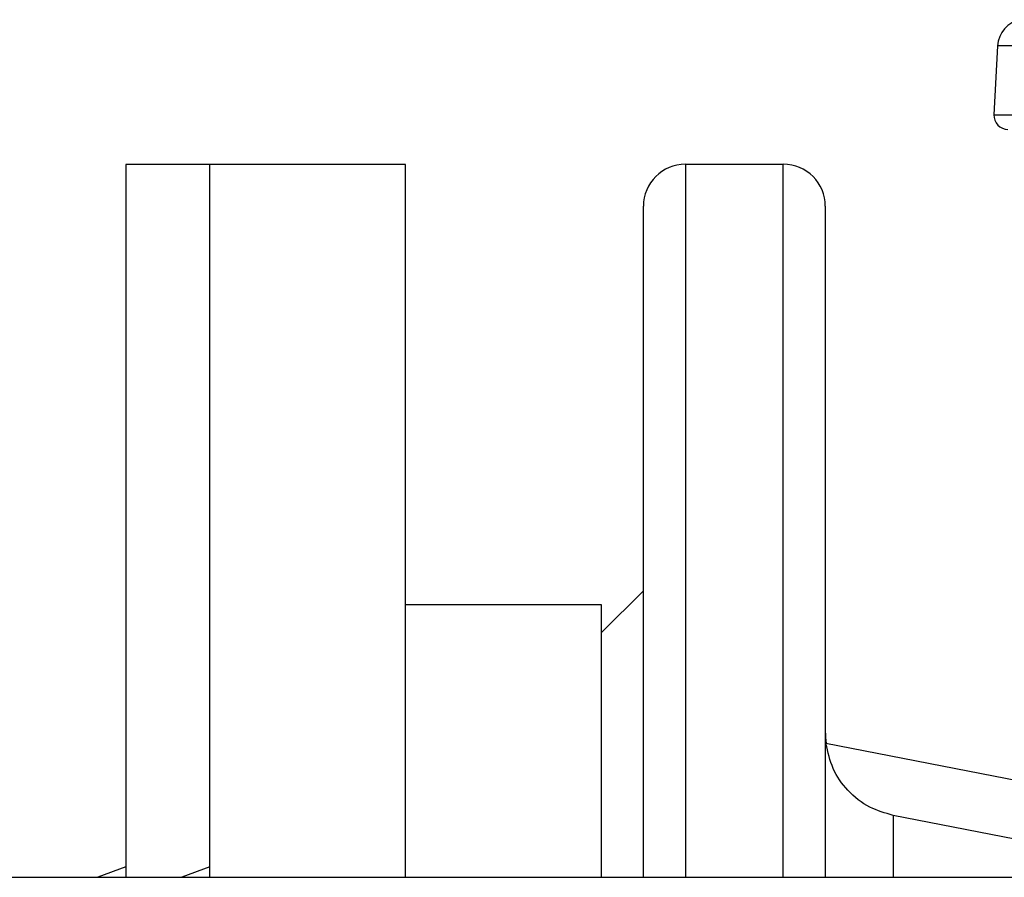
# Model space of a CAD drawing. Units: millimetres. Extents: x 500 to 20500, y 500 to 14350.
# Drawn here: x 5022 to 5152, y 8378 to 8492 of the extents above; entities that cross this region are included whole.
import ezdxf

# ---------------------------------------------------------------- set-up
doc = ezdxf.new("R2010")
doc.units = ezdxf.units.MM
doc.header["$LTSCALE"] = 50
doc.linetypes.add('SLD-Solid', pattern=[0])

msp = doc.modelspace()

# ---------------------------------------------------------------- linework, layer by layer
at = {"color": 7, "linetype": 'SLD-Solid', "lineweight": 25}
for p, q in [((5151.33, 8488.14), (5150.85, 8479.01)), ((5047.03, 8472.43), (5035.92, 8472.43)), ((5035.92, 8472.43), (5035.92, 8377.99)), ((5072.96, 8472.43), (5047.03, 8472.43)), ((5047.03, 8377.99), (5047.03, 8472.43)), ((5072.96, 8377.99), (5072.96, 8472.43)), ((5122.96, 8472.43), (5110, 8472.43)), ((5104.44, 8377.99), (5104.44, 8466.88)), ((5128.51, 8466.88), (5128.51, 8377.99)), ((5104.44, 8415.95), (5098.88, 8410.4)), ((5098.88, 8414.1), (5072.96, 8414.1)), ((5098.88, 8377.99), (5098.88, 8414.1)), ((5154.17, 8390.73), (5128.61, 8395.7)), ((5035.92, 8379.38), (5032.22, 8377.99)), ((5047.03, 8379.38), (5043.33, 8377.99)), ((4872.96, 8377.99), (5561.85, 8377.99))]:
    msp.add_line(p, q, dxfattribs=at)
at = {"color": 8, "linetype": 'SLD-Solid', "lineweight": 25}
for p, q in [((5166.51, 8488.14), (5151.33, 8488.14)), ((5150.85, 8479.01), (5166.05, 8479.01)), ((5110, 8472.43), (5110, 8377.99)), ((5122.96, 8377.99), (5122.96, 8472.43)), ((5137.5, 8386.19), (5137.5, 8377.99))]:
    msp.add_line(p, q, dxfattribs=at)
at = {"color": 7, "linetype": 'SLD-Solid', "lineweight": 25, "flags": 128}
msp.add_lwpolyline([(5179.55, 8377.99), (5156.8, 8382.43), (5137.5, 8386.19)], dxfattribs=at)
at = {"color": 7, "linetype": 'SLD-Solid', "lineweight": 25}
for centre, radius, start, end in [((5155.03, 8487.94), 3.7, 100, 177), ((5152.7, 8478.91), 1.85, 177, 270), ((5110, 8466.88), 5.56, 90, 180), ((5122.96, 8466.88), 5.56, 0, 90), ((5139.63, 8397.33), 11.11, 180, 188.4075)]:
    msp.add_arc(centre, radius, start, end, dxfattribs=at)
msp.add_open_spline([(5137.5, 8386.19), (5136.45, 8386.5), (5134.21, 8387.14), (5131.44, 8389.35), (5129.36, 8392.3), (5128.86, 8394.57), (5128.61, 8395.7)], degree=3, knots=[0, 0, 0, 0, 0.236139, 0.5008, 0.750422, 1, 1, 1, 1], dxfattribs=at)

doc.saveas('drawing.dxf')
